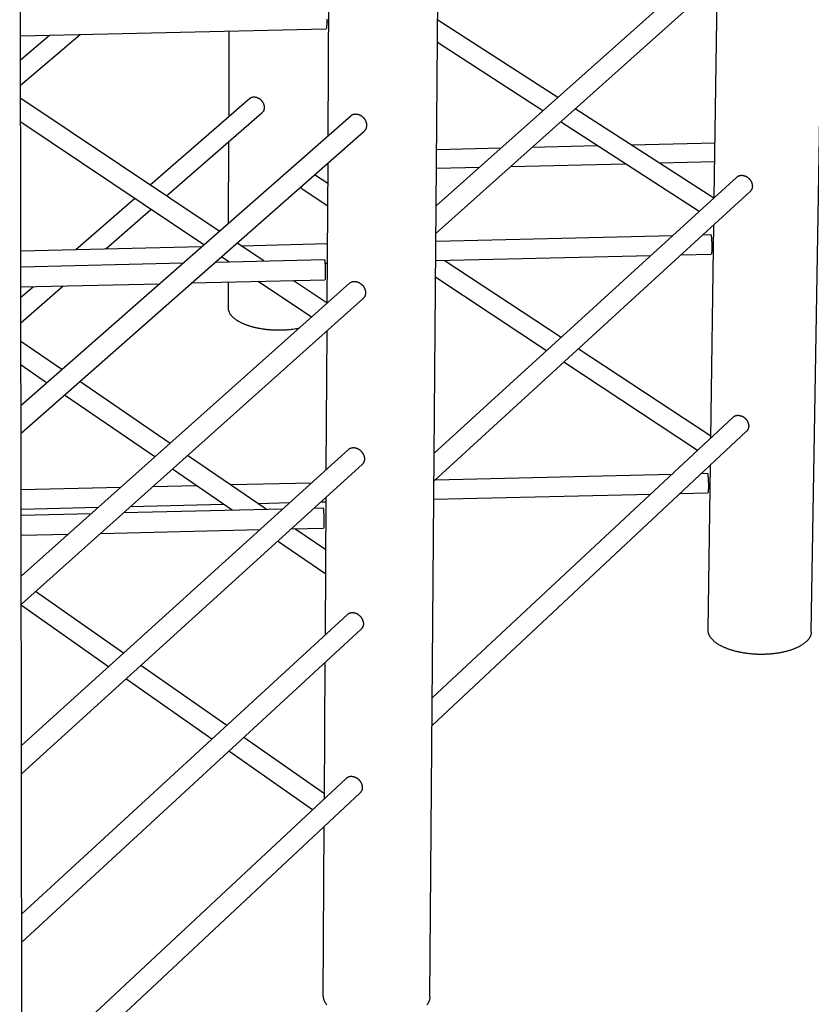
# Model space of a CAD drawing. Units: inches. Extents: x 36 to 1020, y 36 to 780.
# Drawn here: x 355 to 400, y 583 to 639 of the extents above; entities that cross this region are included whole.
import ezdxf

# ---------------------------------------------------------------- set-up
doc = ezdxf.new("R2010")
doc.units = ezdxf.units.IN
doc.header["$LTSCALE"] = 96
doc.header["$MEASUREMENT"] = 0
doc.layers.add('Sketch Geometry (ANSI)', color=7, linetype='CONTINUOUS', lineweight=25)

msp = doc.modelspace()

# ---------------------------------------------------------------- linework, layer by layer
at = {"layer": 'Sketch Geometry (ANSI)'}
for p, q in [((378.598, 583.299), (379.692, 718.761)), ((372.76, 632.709), (373.236, 717.27)), ((400.486, 604.239), (402.032, 696.834)), ((355.209, 560.926), (355.056, 679.105)), ((378.965, 628.673), (396.425, 644.245)), ((378.952, 627.106), (397.18, 643.404)), ((394.916, 629.14), (395.093, 641.539)), ((372.676, 639.223), (372.796, 639.226)), ((385.941, 634.895), (379.051, 639.336)), ((355.109, 638.424), (372.651, 638.838)), ((355.111, 637.056), (356.767, 638.463)), ((355.112, 635.601), (358.521, 638.505)), ((367.069, 633.805), (367.086, 638.707)), ((385.087, 634.133), (379.04, 638.039)), ((366.511, 627.223), (355.113, 634.834)), ((362.544, 629.872), (368.25, 634.832)), ((355.136, 617.237), (374.053, 633.845)), ((363.485, 629.244), (368.962, 634.016)), ((394.897, 629.123), (386.941, 634.25)), ((365.617, 626.438), (355.115, 633.468)), ((394.045, 628.346), (386.087, 633.487)), ((355.138, 615.634), (374.828, 632.965)), ((367.048, 627.695), (367.064, 632.363)), ((384.474, 632.044), (388.185, 632.131)), ((390.156, 632.178), (394.961, 632.292)), ((378.991, 631.914), (382.697, 632.002)), ((372.705, 623.091), (372.751, 631.137)), ((383.235, 630.936), (389.795, 631.091)), ((391.77, 631.138), (394.945, 631.213)), ((372.744, 629.954), (371.98, 630.458)), ((378.982, 630.836), (381.455, 630.894)), ((378.85, 614.48), (396.213, 630.324)), ((372.737, 628.663), (371.321, 629.599)), ((378.837, 612.905), (396.974, 629.496)), ((358.277, 626.163), (361.649, 629.094)), ((359.995, 626.204), (362.59, 628.465)), ((394.718, 615.354), (394.893, 627.593)), ((394.263, 627.016), (394.716, 627.027)), ((369.069, 625.515), (367.531, 626.542)), ((367.762, 626.388), (372.725, 626.506)), ((378.948, 626.653), (392.543, 626.976)), ((355.125, 626.089), (365.499, 626.334)), ((393.007, 625.868), (394.743, 625.909)), ((355.126, 625.184), (364.44, 625.405)), ((366.289, 625.449), (372.543, 625.597)), ((367.067, 625.468), (366.637, 625.756)), ((372.576, 625.383), (372.718, 625.387)), ((378.939, 625.534), (391.285, 625.827)), ((386.129, 621.122), (379.425, 625.546)), ((355.127, 624.02), (363.077, 624.208)), ((355.149, 607.433), (373.991, 624.237)), ((364.929, 624.252), (372.571, 624.433)), ((367.032, 622.821), (367.037, 624.302)), ((371.81, 622.293), (368.748, 624.343)), ((372.703, 623.089), (370.754, 624.39)), ((385.292, 620.359), (378.931, 624.566)), ((355.128, 623.427), (355.829, 624.036)), ((355.13, 621.965), (357.554, 624.077)), ((355.151, 605.825), (374.77, 623.367)), ((372.652, 613.545), (372.696, 621.513)), ((357.479, 619.294), (355.131, 620.899)), ((394.719, 615.453), (387.111, 620.474)), ((393.947, 614.635), (386.275, 619.709)), ((356.602, 618.523), (355.133, 619.53)), ((363.687, 615.047), (358.501, 618.594)), ((362.811, 614.266), (357.624, 617.822)), ((378.737, 600.444), (396.004, 616.554)), ((378.724, 598.86), (396.77, 615.739)), ((355.161, 597.705), (373.929, 614.702)), ((369.209, 611.27), (364.694, 614.358)), ((355.163, 596.091), (374.712, 613.841)), ((367.249, 611.223), (363.819, 613.575)), ((394.56, 604.343), (394.696, 613.799)), ((378.896, 612.959), (392.498, 613.283)), ((394.187, 613.323), (394.52, 613.331)), ((355.142, 612.393), (360.863, 612.529)), ((362.698, 612.573), (365.194, 612.632)), ((367.149, 612.679), (371.818, 612.79)), ((372.598, 604.071), (372.643, 611.962)), ((378.829, 611.844), (391.274, 612.141)), ((392.966, 612.181), (394.548, 612.219)), ((355.144, 611.28), (359.581, 611.386)), ((361.022, 611.075), (370.165, 611.293)), ((361.419, 611.429), (366.763, 611.557)), ((368.721, 611.603), (370.556, 611.647)), ((371.952, 611.335), (372.463, 611.347)), ((372.343, 611.69), (372.641, 611.697)), ((355.144, 610.935), (359.183, 611.031)), ((359.691, 609.885), (368.851, 610.103)), ((370.642, 610.146), (372.492, 610.19)), ((372.626, 608.933), (370.845, 610.15)), ((355.146, 609.776), (357.848, 609.841)), ((372.618, 607.542), (369.859, 609.434)), ((361.017, 603.008), (355.96, 606.548)), ((360.158, 602.23), (355.151, 605.744)), ((355.174, 588.051), (373.868, 605.238)), ((355.176, 586.433), (374.654, 604.385)), ((366.935, 598.864), (362.013, 602.311)), ((372.545, 594.667), (372.589, 602.482)), ((366.078, 598.076), (361.154, 601.531)), ((372.547, 594.935), (367.918, 598.176)), ((371.854, 594.023), (367.061, 597.387)), ((355.186, 578.472), (373.807, 595.844)), ((355.188, 576.848), (374.597, 595)), ((372.482, 583.356), (372.536, 593.073))]:
    msp.add_line(p, q, dxfattribs=at)
at = {"layer": 'Sketch Geometry (ANSI)', "flags": 128}
for points in [[(372.674, 639.381, -0.00117), (372.675, 639.338, -0.001141), (372.675, 639.294, -0.001266), (372.676, 639.254, -0.001203), (372.676, 639.211, -0.001439), (372.676, 639.173, -0.001326), (372.675, 639.132, -0.001727), (372.675, 639.098, -0.001535), (372.674, 639.059, -0.002213), (372.673, 639.03, -0.001874), (372.672, 638.995, -0.003083), (372.671, 638.971, -0.002425), (372.669, 638.941, -0.004815), (372.668, 638.923, -0.003297), (372.665, 638.897, -0.008951), (372.664, 638.886, -0.004303), (372.661, 638.865, -0.022473), (372.659, 638.855, -0.021183), (372.656, 638.845, -0.084618), (372.655, 638.843, -0.030891), (372.651, 638.838)], [(368.25, 634.832, -0.022725), (368.282, 634.857, -0.038849), (368.303, 634.87, -0.006884), (368.349, 634.892, -0.022785), (368.363, 634.898, -0.021419), (368.396, 634.908, -0.021874), (368.428, 634.916, -0.020155), (368.463, 634.92, -0.020688), (368.497, 634.922, -0.018868), (368.534, 634.921, -0.019412), (368.569, 634.918, -0.017689), (368.606, 634.911, -0.018191), (368.642, 634.902, -0.016696), (368.678, 634.89, -0.017122), (368.713, 634.876, -0.015927), (368.749, 634.859, -0.016255), (368.782, 634.84, -0.015395), (368.816, 634.818, -0.015616), (368.848, 634.794, -0.015101), (368.879, 634.768, -0.015211), (368.908, 634.74, -0.015043), (368.935, 634.71, -0.015041), (368.961, 634.679, -0.015221), (368.984, 634.647, -0.015107), (369.006, 634.612, -0.015635), (369.025, 634.578, -0.01541), (369.042, 634.542, -0.016283), (369.057, 634.506, -0.015951), (369.069, 634.468, -0.017157), (369.078, 634.432, -0.016728), (369.085, 634.394, -0.018233), (369.089, 634.357, -0.017729), (369.091, 634.32, -0.019458), (369.089, 634.284, -0.018913), (369.085, 634.248, -0.020734), (369.079, 634.215, -0.020203), (369.069, 634.181, -0.021913), (369.058, 634.149, -0.021462), (369.043, 634.118, -0.022811), (369.035, 634.105, -0.006896), (369.007, 634.063, -0.038876), (368.991, 634.044, -0.022749), (368.962, 634.016)], [(374.053, 633.845, -0.022677), (374.088, 633.873, -0.038777), (374.111, 633.886, -0.006858), (374.16, 633.911, -0.022737), (374.175, 633.917, -0.021387), (374.211, 633.929, -0.021837), (374.246, 633.937, -0.020139), (374.284, 633.942, -0.020665), (374.321, 633.944, -0.018865), (374.36, 633.944, -0.019403), (374.399, 633.94, -0.017698), (374.439, 633.933, -0.018195), (374.477, 633.924, -0.016714), (374.517, 633.911, -0.017136), (374.555, 633.896, -0.015952), (374.594, 633.877, -0.016277), (374.63, 633.857, -0.015424), (374.667, 633.833, -0.015643), (374.701, 633.808, -0.015132), (374.735, 633.78, -0.015241), (374.767, 633.75, -0.015076), (374.797, 633.718, -0.015074), (374.824, 633.684, -0.015254), (374.85, 633.649, -0.01514), (374.874, 633.612, -0.015666), (374.895, 633.575, -0.015442), (374.913, 633.536, -0.01631), (374.929, 633.497, -0.015981), (374.943, 633.456, -0.017179), (374.953, 633.417, -0.016753), (374.96, 633.376, -0.018246), (374.965, 633.336, -0.017746), (374.967, 633.296, -0.019459), (374.966, 633.257, -0.01892), (374.961, 633.218, -0.020721), (374.954, 633.182, -0.020196), (374.944, 633.145, -0.021884), (374.932, 633.111, -0.021439), (374.916, 633.077, -0.022768), (374.907, 633.063, -0.006873), (374.877, 633.017, -0.038809), (374.86, 632.997, -0.022706), (374.828, 632.965)], [(396.213, 630.324, -0.022503), (396.247, 630.352, -0.038513), (396.268, 630.366, -0.006764), (396.315, 630.391, -0.022561), (396.33, 630.397, -0.021268), (396.364, 630.409, -0.0217), (396.398, 630.417, -0.020074), (396.434, 630.424, -0.020579), (396.47, 630.427, -0.018853), (396.508, 630.427, -0.01937), (396.545, 630.424, -0.017729), (396.584, 630.418, -0.018208), (396.621, 630.41, -0.01678), (396.66, 630.399, -0.017186), (396.696, 630.385, -0.016042), (396.734, 630.368, -0.016356), (396.769, 630.349, -0.015532), (396.805, 630.327, -0.015743), (396.839, 630.304, -0.015251), (396.871, 630.278, -0.015355), (396.902, 630.25, -0.015201), (396.932, 630.219, -0.015196), (396.959, 630.188, -0.015379), (396.984, 630.155, -0.015266), (397.008, 630.12, -0.015785), (397.029, 630.084, -0.015565), (397.047, 630.047, -0.016417), (397.063, 630.01, -0.016095), (397.076, 629.971, -0.017264), (397.087, 629.933, -0.01685), (397.095, 629.894, -0.0183), (397.1, 629.856, -0.017816), (397.102, 629.817, -0.01947), (397.102, 629.78, -0.018951), (397.098, 629.743, -0.020678), (397.092, 629.707, -0.020176), (397.083, 629.672, -0.021784), (397.071, 629.639, -0.021361), (397.056, 629.606, -0.022616), (397.049, 629.592, -0.006791), (397.02, 629.547, -0.03857), (397.004, 629.527, -0.022555), (396.974, 629.496)], [(371.321, 629.599, -0.021077), (371.295, 629.618, -0.036444), (371.281, 629.631, -0.005987), (371.253, 629.661, -0.021145), (371.245, 629.67, -0.01976), (371.239, 629.68, -0.005259), (371.216, 629.716, -0.03344), (371.207, 629.734, -0.019653), (371.194, 629.767)], [(394.716, 627.027, -0.037352), (394.721, 627.023, -0.093296), (394.722, 627.021, -0.026478), (394.726, 627.012, -0.027668), (394.729, 627.003, -0.005939), (394.734, 626.983, -0.01137), (394.736, 626.972, -0.004272), (394.74, 626.948, -0.006171), (394.743, 626.931, -0.003129), (394.747, 626.902, -0.003966), (394.749, 626.879, -0.002419), (394.753, 626.846, -0.002852), (394.755, 626.817, -0.001982), (394.758, 626.781, -0.002228), (394.761, 626.748, -0.001713), (394.763, 626.709, -0.001857), (394.765, 626.673, -0.001554), (394.767, 626.632, -0.001636), (394.769, 626.593, -0.001475), (394.771, 626.552, -0.001512), (394.772, 626.511, -0.001461), (394.773, 626.469, -0.001461), (394.774, 626.427, -0.001512), (394.775, 626.386, -0.001475), (394.775, 626.345, -0.001636), (394.775, 626.306, -0.001554), (394.775, 626.265, -0.001858), (394.775, 626.229, -0.001713), (394.774, 626.189, -0.002228), (394.774, 626.157, -0.001982), (394.772, 626.12, -0.002853), (394.771, 626.092, -0.002419), (394.769, 626.059, -0.003967), (394.768, 626.036, -0.00313), (394.765, 626.007, -0.006174), (394.764, 625.99, -0.004273), (394.761, 625.965, -0.011377), (394.759, 625.954, -0.005941), (394.755, 625.934, -0.027695), (394.753, 625.925, -0.02654), (394.749, 625.915, -0.093412), (394.748, 625.913, -0.037398), (394.743, 625.909)], [(372.543, 625.597, -0.030735), (372.547, 625.593, -0.084351), (372.548, 625.591, -0.021038), (372.552, 625.581, -0.022355), (372.554, 625.572, -0.004272), (372.558, 625.55, -0.008899), (372.56, 625.54, -0.003277), (372.563, 625.514, -0.004787), (372.565, 625.497, -0.00241), (372.569, 625.467, -0.003065), (372.571, 625.443, -0.001863), (372.574, 625.408, -0.0022), (372.576, 625.379, -0.001526), (372.579, 625.341, -0.001716), (372.581, 625.307, -0.001319), (372.583, 625.266, -0.00143), (372.585, 625.229, -0.001196), (372.587, 625.186, -0.001259), (372.588, 625.146, -0.001135), (372.59, 625.102, -0.001163), (372.591, 625.06, -0.001124), (372.592, 625.016, -0.001124), (372.593, 624.973, -0.001163), (372.594, 624.93, -0.001135), (372.595, 624.887, -0.001259), (372.595, 624.846, -0.001196), (372.595, 624.803, -0.00143), (372.595, 624.766, -0.001319), (372.595, 624.725, -0.001717), (372.594, 624.691, -0.001526), (372.594, 624.653, -0.0022), (372.593, 624.624, -0.001864), (372.592, 624.589, -0.003065), (372.59, 624.565, -0.002411), (372.589, 624.535, -0.004788), (372.588, 624.517, -0.003278), (372.585, 624.491, -0.008903), (372.584, 624.481, -0.004272), (372.581, 624.459, -0.022368), (372.579, 624.45, -0.021073), (372.576, 624.44, -0.084425), (372.575, 624.438, -0.030759), (372.571, 624.433)], [(373.991, 624.237, -0.022764), (374.025, 624.265, -0.038911), (374.047, 624.279, -0.006905), (374.096, 624.304, -0.022825), (374.111, 624.31, -0.02144), (374.146, 624.322, -0.021901), (374.181, 624.33, -0.020161), (374.219, 624.336, -0.0207), (374.256, 624.338, -0.018861), (374.295, 624.337, -0.01941), (374.333, 624.334, -0.017671), (374.373, 624.327, -0.018178), (374.412, 624.318, -0.016672), (374.451, 624.306, -0.0171), (374.489, 624.291, -0.015898), (374.528, 624.273, -0.016228), (374.564, 624.253, -0.015363), (374.601, 624.229, -0.015585), (374.635, 624.204, -0.015068), (374.669, 624.176, -0.015179), (374.701, 624.147, -0.015011), (374.731, 624.115, -0.015009), (374.759, 624.082, -0.015191), (374.785, 624.047, -0.015076), (374.809, 624.011, -0.015608), (374.83, 623.974, -0.015381), (374.849, 623.935, -0.016261), (374.865, 623.896, -0.015926), (374.879, 623.856, -0.017142), (374.889, 623.817, -0.01671), (374.897, 623.776, -0.018228), (374.902, 623.737, -0.017718), (374.904, 623.696, -0.019464), (374.903, 623.658, -0.018914), (374.9, 623.619, -0.020754), (374.893, 623.583, -0.020217), (374.883, 623.546, -0.021948), (374.871, 623.512, -0.021492), (374.856, 623.479, -0.022857), (374.848, 623.464, -0.00692), (374.818, 623.419, -0.038944), (374.802, 623.398, -0.022793), (374.77, 623.367)], [(371.083, 621.644, -0.00406), (370.967, 621.622, -0.007945), (370.907, 621.613, -0.000256), (370.737, 621.588, -0.004052), (370.726, 621.586, -0.003862), (370.633, 621.575, -0.003918), (370.541, 621.566, -0.003776), (370.447, 621.557, -0.003816), (370.353, 621.55, -0.003718), (370.258, 621.545, -0.003744), (370.164, 621.54, -0.003688), (370.068, 621.538, -0.0037), (369.973, 621.536, -0.003683), (369.878, 621.536, -0.003682), (369.782, 621.538, -0.003705), (369.687, 621.541, -0.003691), (369.591, 621.545, -0.003754), (369.497, 621.551, -0.003726), (369.402, 621.558, -0.00383), (369.309, 621.566, -0.003788), (369.215, 621.576, -0.003937), (369.124, 621.587, -0.003879), (369.031, 621.6, -0.004076), (368.942, 621.613, -0.004002), (368.851, 621.629, -0.004252), (368.764, 621.645, -0.004159), (368.676, 621.663, -0.004469), (368.592, 621.682, -0.004354), (368.506, 621.702, -0.004734), (368.425, 621.723, -0.004594), (368.342, 621.747, -0.005054), (368.265, 621.77, -0.004885), (368.185, 621.796, -0.005438), (368.112, 621.821, -0.005236), (368.036, 621.849, -0.005899), (367.967, 621.876, -0.005657), (367.895, 621.907, -0.006451), (367.83, 621.936, -0.006161), (367.763, 621.968, -0.00711), (367.703, 621.999, -0.006766), (367.641, 622.034, -0.007895), (367.585, 622.066, -0.007487), (367.528, 622.102, -0.008826), (367.478, 622.136, -0.008347), (367.426, 622.174, -0.00992), (367.381, 622.21, -0.009366), (367.335, 622.249, -0.011188), (367.295, 622.286, -0.01056), (367.255, 622.326, -0.012621), (367.221, 622.364, -0.011933), (367.187, 622.405, -0.014177), (367.159, 622.444, -0.013462), (367.131, 622.486, -0.015761), (367.109, 622.526, -0.015076), (367.088, 622.569, -0.017215), (367.071, 622.609, -0.016635), (367.056, 622.652, -0.018324), (367.052, 622.669, -0.004563), (367.038, 622.736, -0.032253), (367.033, 622.767, -0.018238), (367.032, 622.821)], [(396.004, 616.554, -0.022634), (396.037, 616.582, -0.038715), (396.058, 616.596, -0.006835), (396.105, 616.621, -0.022693), (396.119, 616.627, -0.021349), (396.152, 616.639, -0.021797), (396.186, 616.648, -0.02011), (396.222, 616.654, -0.020633), (396.257, 616.657, -0.018848), (396.295, 616.658, -0.019382), (396.332, 616.656, -0.017691), (396.37, 616.65, -0.018184), (396.407, 616.642, -0.016717), (396.446, 616.631, -0.017134), (396.482, 616.618, -0.015962), (396.52, 616.602, -0.016284), (396.555, 616.583, -0.015441), (396.591, 616.562, -0.015657), (396.625, 616.539, -0.015154), (396.658, 616.513, -0.015261), (396.689, 616.485, -0.015102), (396.718, 616.456, -0.015098), (396.746, 616.424, -0.015283), (396.771, 616.392, -0.015168), (396.795, 616.357, -0.015697), (396.816, 616.322, -0.015472), (396.835, 616.285, -0.016341), (396.851, 616.249, -0.016012), (396.865, 616.21, -0.017208), (396.876, 616.173, -0.016784), (396.885, 616.134, -0.018271), (396.89, 616.097, -0.017774), (396.893, 616.058, -0.019477), (396.893, 616.021, -0.018942), (396.89, 615.984, -0.020728), (396.884, 615.949, -0.020208), (396.876, 615.913, -0.021877), (396.865, 615.88, -0.021438), (396.85, 615.848, -0.022747), (396.843, 615.834, -0.006861), (396.815, 615.789, -0.03877), (396.8, 615.769, -0.022684), (396.77, 615.739)], [(373.929, 614.702, -0.022854), (373.963, 614.73, -0.039049), (373.985, 614.744, -0.006954), (374.033, 614.768, -0.022916), (374.048, 614.775, -0.021495), (374.083, 614.787, -0.021966), (374.118, 614.795, -0.020185), (374.155, 614.801, -0.020736), (374.192, 614.803, -0.018857), (374.231, 614.803, -0.019417), (374.268, 614.8, -0.017645), (374.308, 614.794, -0.018161), (374.346, 614.785, -0.016629), (374.386, 614.772, -0.017065), (374.424, 614.758, -0.015844), (374.462, 614.74, -0.01618), (374.499, 614.72, -0.015302), (374.536, 614.697, -0.015528), (374.57, 614.673, -0.015003), (374.604, 614.645, -0.015116), (374.636, 614.616, -0.014945), (374.666, 614.585, -0.014943), (374.694, 614.552, -0.015127), (374.72, 614.517, -0.01501), (374.744, 614.481, -0.015549), (374.766, 614.444, -0.015319), (374.785, 614.406, -0.01621), (374.801, 614.367, -0.01587), (374.815, 614.327, -0.017104), (374.826, 614.288, -0.016664), (374.834, 614.248, -0.018207), (374.84, 614.209, -0.017689), (374.842, 614.169, -0.019468), (374.842, 614.131, -0.018907), (374.838, 614.092, -0.020787), (374.832, 614.056, -0.020238), (374.823, 614.019, -0.02201), (374.811, 613.986, -0.021543), (374.796, 613.952, -0.022945), (374.788, 613.938, -0.006968), (374.759, 613.892, -0.039079), (374.743, 613.872, -0.022881), (374.712, 613.841)], [(394.52, 613.331, -0.037184), (394.525, 613.327, -0.093078), (394.526, 613.325, -0.026338), (394.53, 613.315, -0.027532), (394.533, 613.306, -0.005895), (394.538, 613.287, -0.011306), (394.54, 613.276, -0.004247), (394.544, 613.252, -0.006136), (394.547, 613.235, -0.003111), (394.55, 613.206, -0.003943), (394.553, 613.183, -0.002405), (394.556, 613.15, -0.002836), (394.559, 613.122, -0.001971), (394.562, 613.086, -0.002215), (394.564, 613.054, -0.001703), (394.567, 613.015, -0.001847), (394.569, 612.979, -0.001545), (394.571, 612.938, -0.001626), (394.573, 612.899, -0.001466), (394.575, 612.858, -0.001503), (394.576, 612.817, -0.001453), (394.577, 612.776, -0.001453), (394.578, 612.734, -0.001503), (394.579, 612.693, -0.001466), (394.579, 612.652, -0.001626), (394.58, 612.613, -0.001545), (394.579, 612.572, -0.001847), (394.579, 612.536, -0.001704), (394.579, 612.497, -0.002216), (394.578, 612.465, -0.001971), (394.577, 612.429, -0.002837), (394.575, 612.401, -0.002406), (394.574, 612.368, -0.003945), (394.572, 612.345, -0.003112), (394.57, 612.316, -0.006141), (394.568, 612.299, -0.004249), (394.565, 612.274, -0.01132), (394.564, 612.264, -0.005898), (394.56, 612.244, -0.027583), (394.558, 612.234, -0.026456), (394.554, 612.225, -0.093298), (394.553, 612.223, -0.03727), (394.548, 612.219)], [(372.463, 611.347, -0.030576), (372.468, 611.343, -0.084083), (372.469, 611.341, -0.020891), (372.472, 611.331, -0.022233), (372.474, 611.322, -0.00424), (372.478, 611.301, -0.008847), (372.48, 611.291, -0.003257), (372.483, 611.265, -0.004758), (372.485, 611.247, -0.002396), (372.489, 611.217, -0.003046), (372.491, 611.194, -0.001852), (372.494, 611.159, -0.002187), (372.496, 611.13, -0.001517), (372.499, 611.092, -0.001706), (372.501, 611.059, -0.001311), (372.503, 611.018, -0.001421), (372.505, 610.981, -0.001189), (372.507, 610.939, -0.001251), (372.509, 610.898, -0.001128), (372.51, 610.855, -0.001156), (372.512, 610.813, -0.001118), (372.513, 610.769, -0.001118), (372.514, 610.726, -0.001156), (372.514, 610.684, -0.001128), (372.515, 610.641, -0.001251), (372.515, 610.6, -0.001189), (372.516, 610.558, -0.001422), (372.516, 610.52, -0.001311), (372.515, 610.48, -0.001706), (372.515, 610.446, -0.001517), (372.514, 610.408, -0.002187), (372.513, 610.379, -0.001852), (372.512, 610.345, -0.003047), (372.511, 610.321, -0.002396), (372.509, 610.291, -0.00476), (372.508, 610.273, -0.003258), (372.506, 610.247, -0.008853), (372.505, 610.237, -0.004241), (372.502, 610.216, -0.022259), (372.5, 610.206, -0.020958), (372.497, 610.196, -0.084221), (372.496, 610.194, -0.030621), (372.492, 610.19)], [(373.868, 605.238, -0.022945), (373.901, 605.266, -0.039189), (373.923, 605.28, -0.007003), (373.97, 605.305, -0.023008), (373.985, 605.311, -0.021551), (374.02, 605.323, -0.022034), (374.054, 605.332, -0.020211), (374.091, 605.338, -0.020773), (374.128, 605.34, -0.018854), (374.167, 605.34, -0.019426), (374.204, 605.337, -0.01762), (374.244, 605.331, -0.018145), (374.282, 605.322, -0.016587), (374.321, 605.31, -0.01703), (374.359, 605.296, -0.015791), (374.398, 605.279, -0.016131), (374.434, 605.259, -0.015241), (374.471, 605.236, -0.01547), (374.505, 605.212, -0.014939), (374.539, 605.185, -0.015053), (374.571, 605.156, -0.014879), (374.601, 605.125, -0.014877), (374.63, 605.092, -0.015062), (374.656, 605.058, -0.014945), (374.68, 605.022, -0.015488), (374.702, 604.986, -0.015255), (374.721, 604.948, -0.016157), (374.738, 604.91, -0.015813), (374.752, 604.87, -0.017064), (374.763, 604.831, -0.016617), (374.772, 604.791, -0.018185), (374.778, 604.752, -0.017657), (374.781, 604.712, -0.01947), (374.781, 604.675, -0.018897), (374.778, 604.636, -0.020818), (374.772, 604.6, -0.020256), (374.763, 604.564, -0.022072), (374.751, 604.53, -0.021593), (374.737, 604.497, -0.023034), (374.729, 604.482, -0.007016), (374.7, 604.437, -0.039216), (374.685, 604.417, -0.022969), (374.654, 604.385)], [(400.486, 604.239, -0.017842), (400.483, 604.181, -0.031608), (400.478, 604.149, -0.004382), (400.462, 604.077, -0.017925), (400.457, 604.06, -0.016377), (400.441, 604.015, -0.016914), (400.422, 603.972, -0.014926), (400.4, 603.927, -0.015569), (400.375, 603.885, -0.013405), (400.346, 603.84, -0.014082), (400.315, 603.8, -0.011946), (400.279, 603.756, -0.012604), (400.243, 603.717, -0.010621), (400.2, 603.675, -0.011228), (400.158, 603.637, -0.009459), (400.109, 603.596, -0.009999), (400.062, 603.559, -0.008459), (400.007, 603.52, -0.008929), (399.954, 603.485, -0.00761), (399.894, 603.448, -0.008012), (399.836, 603.414, -0.006893), (399.77, 603.379, -0.007235), (399.707, 603.348, -0.006291), (399.636, 603.315, -0.006579), (399.568, 603.285, -0.005786), (399.493, 603.255, -0.006028), (399.42, 603.227, -0.005363), (399.341, 603.199, -0.005567), (399.264, 603.174, -0.00501), (399.181, 603.149, -0.00518), (399.1, 603.126, -0.004717), (399.013, 603.103, -0.004859), (398.929, 603.083, -0.004476), (398.839, 603.063, -0.004592), (398.751, 603.045, -0.004278), (398.659, 603.028, -0.004373), (398.568, 603.013, -0.00412), (398.474, 602.999, -0.004196), (398.381, 602.987, -0.003997), (398.285, 602.976, -0.004055), (398.189, 602.966, -0.003906), (398.092, 602.958, -0.003948), (397.995, 602.952, -0.003844), (397.896, 602.947, -0.003872), (397.798, 602.943, -0.00381), (397.699, 602.941, -0.003824), (397.601, 602.941, -0.003803), (397.502, 602.942, -0.003803), (397.403, 602.944, -0.003822), (397.304, 602.948, -0.003809), (397.205, 602.954, -0.00387), (397.107, 602.961, -0.003842), (397.009, 602.969, -0.003945), (396.912, 602.979, -0.003903), (396.815, 602.991, -0.004051), (396.72, 603.003, -0.003994), (396.624, 603.018, -0.004191), (396.532, 603.033, -0.004116), (396.438, 603.051, -0.004367), (396.348, 603.069, -0.004273), (396.256, 603.089, -0.004584), (396.169, 603.11, -0.004469), (396.08, 603.133, -0.004849), (395.996, 603.156, -0.004709), (395.91, 603.182, -0.005169), (395.83, 603.208, -0.005), (395.748, 603.236, -0.005553), (395.672, 603.264, -0.00535), (395.593, 603.295, -0.006012), (395.521, 603.325, -0.005771), (395.447, 603.358, -0.006559), (395.38, 603.39, -0.006273), (395.311, 603.425, -0.007211), (395.249, 603.459, -0.006871), (395.184, 603.496, -0.007984), (395.127, 603.532, -0.007584), (395.068, 603.571, -0.008895), (395.016, 603.608, -0.008428), (394.963, 603.649, -0.009959), (394.916, 603.687, -0.009422), (394.869, 603.729, -0.011183), (394.828, 603.769, -0.010578), (394.787, 603.813, -0.012554), (394.752, 603.853, -0.011897), (394.717, 603.898, -0.014028), (394.688, 603.94, -0.013352), (394.66, 603.985, -0.015515), (394.637, 604.028, -0.014871), (394.615, 604.073, -0.016867), (394.598, 604.117, -0.016326), (394.584, 604.163, -0.017892), (394.579, 604.18, -0.004369), (394.565, 604.253, -0.031569), (394.561, 604.285, -0.017811), (394.56, 604.343)], [(373.807, 595.844, -0.023038), (373.84, 595.873, -0.039332), (373.861, 595.886, -0.007054), (373.908, 595.911, -0.023102), (373.923, 595.918, -0.021609), (373.957, 595.93, -0.022103), (373.992, 595.939, -0.020237), (374.028, 595.945, -0.020812), (374.065, 595.948, -0.018852), (374.103, 595.948, -0.019435), (374.141, 595.945, -0.017595), (374.18, 595.939, -0.01813), (374.218, 595.931, -0.016545), (374.257, 595.919, -0.016996), (374.295, 595.905, -0.015738), (374.333, 595.888, -0.016083), (374.37, 595.868, -0.015181), (374.406, 595.846, -0.015413), (374.441, 595.822, -0.014874), (374.475, 595.795, -0.014989), (374.507, 595.767, -0.014813), (374.537, 595.736, -0.014811), (374.566, 595.703, -0.014997), (374.592, 595.67, -0.014878), (374.617, 595.634, -0.015427), (374.639, 595.598, -0.015192), (374.658, 595.56, -0.016104), (374.675, 595.522, -0.015755), (374.69, 595.483, -0.017022), (374.701, 595.445, -0.016569), (374.71, 595.404, -0.018161), (374.716, 595.366, -0.017624), (374.719, 595.326, -0.01947), (374.72, 595.289, -0.018886), (374.717, 595.25, -0.020847), (374.712, 595.215, -0.020273), (374.703, 595.178, -0.022133), (374.692, 595.145, -0.021642), (374.678, 595.112, -0.023123), (374.67, 595.097, -0.007064), (374.642, 595.052, -0.039353), (374.627, 595.032, -0.023057), (374.597, 595)], [(372.684, 582.834, -0.011839), (372.648, 582.882, -0.013819), (372.617, 582.926, -0.013194), (372.588, 582.974, -0.015178), (372.563, 583.019, -0.014589), (372.541, 583.068, -0.016397), (372.523, 583.115, -0.015906), (372.508, 583.163, -0.017311), (372.503, 583.182, -0.004112), (372.488, 583.259, -0.03064), (372.483, 583.294, -0.017235), (372.482, 583.356)], [(378.598, 583.299, -0.017269), (378.595, 583.237, -0.030682), (378.59, 583.202, -0.004127), (378.574, 583.125, -0.017347), (378.569, 583.107, -0.015964), (378.553, 583.058, -0.016449), (378.535, 583.012, -0.014653), (378.511, 582.964, -0.015239), (378.487, 582.919, -0.013258), (378.457, 582.871, -0.013883), (378.425, 582.828, -0.011898)]]:
    msp.add_lwpolyline(points, format="xyb", dxfattribs=at)

doc.saveas('drawing.dxf')
